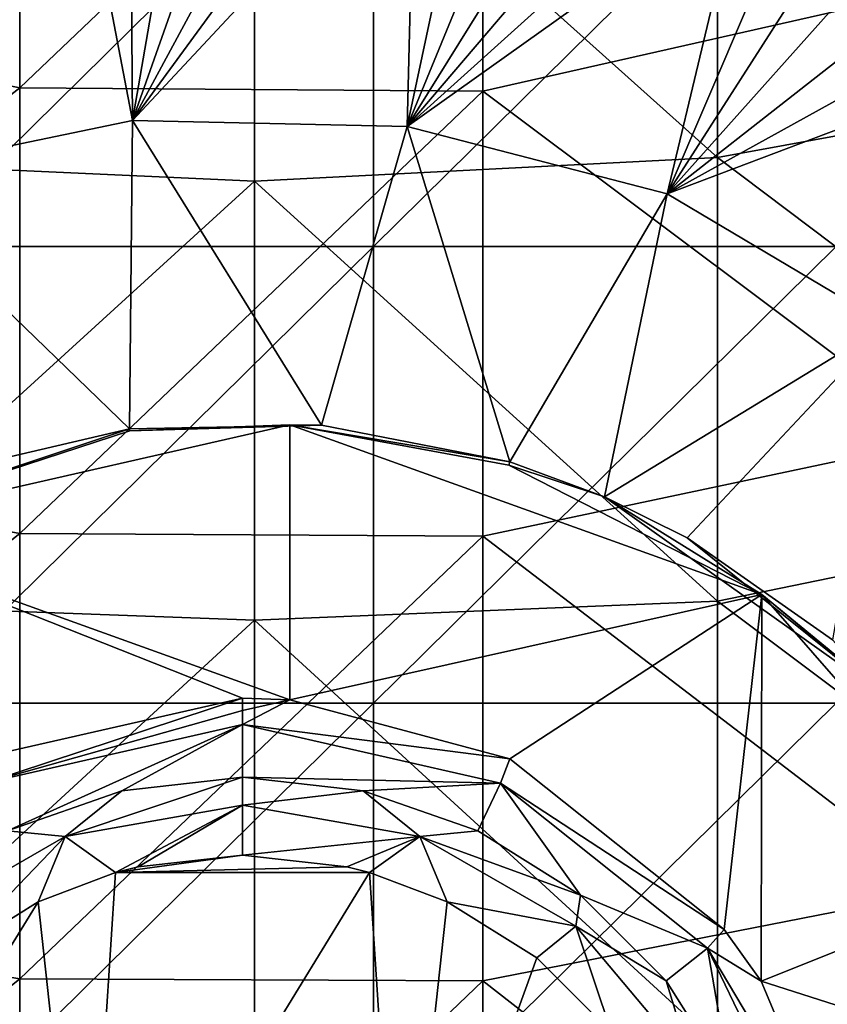
# Model space of a CAD drawing. Units: millimetres. Extents: x -236 to -185, y -441 to -218.
# Drawn here: x -214 to -202, y -412 to -397 of the extents above; entities that cross this region are included whole.
import ezdxf

# ---------------------------------------------------------------- set-up
doc = ezdxf.new("R2010")
doc.units = ezdxf.units.MM
doc.header["$LTSCALE"] = 65.185185
for name, color, linetype in [('1', 7, 'CONTINUOUS'), ('2', 7, 'CONTINUOUS'), ('58', 7, 'CONTINUOUS'), ('59', 7, 'CONTINUOUS'), ('66', 7, 'CONTINUOUS'), ('78', 7, 'CONTINUOUS'), ('94', 7, 'CONTINUOUS'), ('95', 7, 'CONTINUOUS'), ('96', 7, 'CONTINUOUS'), ('97', 7, 'CONTINUOUS'), ('98', 7, 'CONTINUOUS'), ('99', 7, 'CONTINUOUS')]:
    doc.layers.add(name, color=color, linetype=linetype)

msp = doc.modelspace()

# ---------------------------------------------------------------- linework, layer by layer
at = {"layer": '1', "linetype": 'Continuous'}
for points in [[(-213.83, -391.326, 174.583), (-220.837, -396.685, 175.336), (-213.83, -398.07, 175.53), (-213.83, -391.326, 174.583)], [(-213.83, -391.326, 174.583), (-213.83, -398.07, 175.53), (-206.823, -391.389, 174.591), (-213.83, -391.326, 174.583)], [(-206.823, -391.389, 174.591), (-213.83, -398.07, 175.53), (-206.823, -398.122, 175.538), (-206.823, -391.389, 174.591)], [(-206.823, -391.389, 174.591), (-206.823, -398.122, 175.538), (-199.816, -396.53, 175.314), (-206.823, -391.389, 174.591)], [(-199.816, -396.53, 175.314), (-206.823, -398.122, 175.538), (-199.816, -403.372, 176.275), (-199.816, -396.53, 175.314)], [(-220.837, -396.685, 175.336), (-220.837, -403.525, 176.297), (-213.83, -398.07, 175.53), (-220.837, -396.685, 175.336)], [(-213.83, -398.07, 175.53), (-220.837, -403.525, 176.297), (-213.83, -404.813, 176.478), (-213.83, -398.07, 175.53)], [(-213.83, -398.07, 175.53), (-213.83, -404.813, 176.478), (-206.823, -398.122, 175.538), (-213.83, -398.07, 175.53)], [(-206.823, -398.122, 175.538), (-213.83, -404.813, 176.478), (-206.823, -404.855, 176.484), (-206.823, -398.122, 175.538)], [(-206.823, -398.122, 175.538), (-206.823, -404.855, 176.484), (-199.816, -403.372, 176.275), (-206.823, -398.122, 175.538)], [(-199.816, -403.372, 176.275), (-206.823, -404.855, 176.484), (-199.816, -410.214, 177.237), (-199.816, -403.372, 176.275)], [(-220.837, -403.525, 176.297), (-220.837, -410.366, 177.258), (-213.83, -404.813, 176.478), (-220.837, -403.525, 176.297)], [(-213.83, -404.813, 176.478), (-220.837, -410.366, 177.258), (-213.83, -411.557, 177.426), (-213.83, -404.813, 176.478)], [(-213.83, -404.813, 176.478), (-213.83, -411.557, 177.426), (-206.823, -404.855, 176.484), (-213.83, -404.813, 176.478)], [(-206.823, -404.855, 176.484), (-213.83, -411.557, 177.426), (-206.823, -411.588, 177.43), (-206.823, -404.855, 176.484)], [(-206.823, -404.855, 176.484), (-206.823, -411.588, 177.43), (-199.816, -410.214, 177.237), (-206.823, -404.855, 176.484)], [(-199.816, -410.214, 177.237), (-206.823, -411.588, 177.43), (-199.816, -417.056, 178.199), (-199.816, -410.214, 177.237)], [(-220.837, -410.366, 177.258), (-220.837, -417.206, 178.22), (-213.83, -411.557, 177.426), (-220.837, -410.366, 177.258)], [(-213.83, -411.557, 177.426), (-220.837, -417.206, 178.22), (-213.83, -418.3, 178.373), (-213.83, -411.557, 177.426)], [(-213.83, -411.557, 177.426), (-213.83, -418.3, 178.373), (-206.823, -411.588, 177.43), (-213.83, -411.557, 177.426)], [(-206.823, -411.588, 177.43), (-213.83, -418.3, 178.373), (-206.823, -418.321, 178.376), (-206.823, -411.588, 177.43)], [(-206.823, -411.588, 177.43), (-206.823, -418.321, 178.376), (-199.816, -417.056, 178.199), (-206.823, -411.588, 177.43)]]:
    msp.add_3dface(points, dxfattribs=at)
at = {"layer": '2', "linetype": 'Continuous'}
for points in [[(-196.266, -391.295, 170.634), (-196.266, -397.848, 171.778), (-203.273, -392.413, 170.83), (-196.266, -391.295, 170.634)], [(-217.287, -399.166, 172.008), (-217.287, -392.461, 170.838), (-210.28, -392.843, 170.905), (-217.287, -399.166, 172.008)], [(-203.273, -392.413, 170.83), (-203.273, -399.126, 172.001), (-210.28, -392.843, 170.905), (-203.273, -392.413, 170.83)], [(-203.273, -392.413, 170.83), (-196.266, -397.848, 171.778), (-203.273, -399.126, 172.001), (-203.273, -392.413, 170.83)], [(-217.287, -399.166, 172.008), (-210.28, -392.843, 170.905), (-210.28, -399.484, 172.064), (-217.287, -399.166, 172.008)], [(-210.28, -392.843, 170.905), (-203.273, -399.126, 172.001), (-210.28, -399.484, 172.064), (-210.28, -392.843, 170.905)], [(-196.266, -397.848, 171.778), (-196.266, -404.402, 172.923), (-203.273, -399.126, 172.001), (-196.266, -397.848, 171.778)], [(-217.287, -405.871, 173.179), (-217.287, -399.166, 172.008), (-210.28, -399.484, 172.064), (-217.287, -405.871, 173.179)], [(-203.273, -399.126, 172.001), (-203.273, -405.838, 173.173), (-210.28, -399.484, 172.064), (-203.273, -399.126, 172.001)], [(-203.273, -399.126, 172.001), (-196.266, -404.402, 172.923), (-203.273, -405.838, 173.173), (-203.273, -399.126, 172.001)], [(-217.287, -405.871, 173.179), (-210.28, -399.484, 172.064), (-210.28, -406.125, 173.224), (-217.287, -405.871, 173.179)], [(-210.28, -399.484, 172.064), (-203.273, -405.838, 173.173), (-210.28, -406.125, 173.224), (-210.28, -399.484, 172.064)], [(-196.266, -404.402, 172.923), (-196.272, -411.084, 174.089), (-203.273, -405.838, 173.173), (-196.266, -404.402, 172.923)], [(-217.287, -412.575, 174.35), (-217.287, -405.871, 173.179), (-210.28, -406.125, 173.224), (-217.287, -412.575, 174.35)], [(-203.273, -405.838, 173.173), (-203.273, -412.551, 174.345), (-210.28, -406.125, 173.224), (-203.273, -405.838, 173.173)], [(-203.273, -405.838, 173.173), (-196.272, -411.084, 174.089), (-203.273, -412.551, 174.345), (-203.273, -405.838, 173.173)], [(-217.287, -412.575, 174.35), (-210.28, -406.125, 173.224), (-210.28, -412.767, 174.383), (-217.287, -412.575, 174.35)], [(-210.28, -406.125, 173.224), (-203.273, -412.551, 174.345), (-210.28, -412.767, 174.383), (-210.28, -406.125, 173.224)], [(-196.272, -411.084, 174.089), (-196.451, -414.92, 174.759), (-203.273, -412.551, 174.345), (-196.272, -411.084, 174.089)]]:
    msp.add_3dface(points, dxfattribs=at)
at = {"layer": '58', "linetype": 'Continuous'}
for points in [[(-215.487, -393.561, 150.452), (-215.487, -400.472, 150.573), (-208.48, -393.561, 150.452), (-215.487, -393.561, 150.452)], [(-208.48, -393.561, 150.452), (-215.487, -400.472, 150.573), (-208.48, -400.472, 150.573), (-208.48, -393.561, 150.452)], [(-201.473, -400.472, 150.573), (-201.473, -393.561, 150.452), (-208.48, -400.472, 150.573), (-201.473, -400.472, 150.573)], [(-201.473, -393.561, 150.452), (-208.48, -393.561, 150.452), (-208.48, -400.472, 150.573), (-201.473, -393.561, 150.452)], [(-215.487, -400.472, 150.573), (-215.487, -407.382, 150.693), (-208.48, -400.472, 150.573), (-215.487, -400.472, 150.573)], [(-208.48, -400.472, 150.573), (-215.487, -407.382, 150.693), (-208.48, -407.382, 150.693), (-208.48, -400.472, 150.573)], [(-201.473, -407.382, 150.693), (-201.473, -400.472, 150.573), (-208.48, -407.382, 150.693), (-201.473, -407.382, 150.693)], [(-201.473, -400.472, 150.573), (-208.48, -400.472, 150.573), (-208.48, -407.382, 150.693), (-201.473, -400.472, 150.573)], [(-215.487, -407.382, 150.693), (-215.487, -414.292, 150.814), (-208.48, -407.382, 150.693), (-215.487, -407.382, 150.693)], [(-208.48, -407.382, 150.693), (-215.487, -414.292, 150.814), (-208.48, -414.292, 150.814), (-208.48, -407.382, 150.693)], [(-201.473, -414.292, 150.814), (-201.473, -407.382, 150.693), (-208.48, -414.292, 150.814), (-201.473, -414.292, 150.814)], [(-201.473, -407.382, 150.693), (-208.48, -407.382, 150.693), (-208.48, -414.292, 150.814), (-201.473, -407.382, 150.693)]]:
    msp.add_3dface(points, dxfattribs=at)
at = {"layer": '59', "linetype": 'Continuous'}
for points in [[(-216.832, -404.787, 134.127), (-212.165, -403.262, 134.035), (-209.743, -403.171, 134.029), (-216.832, -404.787, 134.127)], [(-209.742, -407.334, 134.282), (-216.832, -404.787, 134.127), (-209.743, -403.171, 134.029), (-209.742, -407.334, 134.282)], [(-202.6, -405.737, 134.185), (-209.742, -407.334, 134.282), (-209.743, -403.171, 134.029), (-202.6, -405.737, 134.185)], [(-202.6, -405.737, 134.185), (-209.743, -403.171, 134.029), (-206.428, -403.781, 134.066), (-202.6, -405.737, 134.185)], [(-214.503, -408.228, 134.337), (-216.832, -404.787, 134.127), (-210.459, -407.306, 134.281), (-214.503, -408.228, 134.337)], [(-210.459, -407.306, 134.281), (-216.832, -404.787, 134.127), (-209.742, -407.334, 134.282), (-210.459, -407.306, 134.281)], [(-209.742, -407.334, 134.282), (-202.6, -405.737, 134.185), (-206.415, -408.228, 134.337), (-209.742, -407.334, 134.282)], [(-206.415, -408.228, 134.337), (-202.6, -405.737, 134.185), (-203.172, -410.809, 134.494), (-206.415, -408.228, 134.337)], [(-202.6, -405.737, 134.185), (-202.612, -411.59, 134.541), (-203.172, -410.809, 134.494), (-202.6, -405.737, 134.185)], [(-202.6, -405.737, 134.185), (-198.812, -410.073, 134.449), (-202.612, -411.59, 134.541), (-202.6, -405.737, 134.185)], [(-201.492, -406.649, 134.241), (-198.812, -410.073, 134.449), (-202.6, -405.737, 134.185), (-201.492, -406.649, 134.241)], [(-198.812, -410.073, 134.449), (-197.578, -413.199, 134.639), (-202.612, -411.59, 134.541), (-198.812, -410.073, 134.449)], [(-202.612, -411.59, 134.541), (-197.578, -413.199, 134.639), (-201.373, -414.539, 134.72), (-202.612, -411.59, 134.541)]]:
    msp.add_3dface(points, dxfattribs=at)
at = {"layer": '66', "linetype": 'Continuous'}
for points in [[(-212.16, -393.906, 134.258), (-211.312, -393.864, 134.196), (-212.127, -398.565, 134.335), (-212.16, -393.906, 134.258)], [(-211.312, -393.864, 134.196), (-210.459, -393.85, 134.175), (-212.127, -398.565, 134.335), (-211.312, -393.864, 134.196)], [(-210.459, -393.85, 134.175), (-209.587, -393.865, 134.197), (-212.127, -398.565, 134.335), (-210.459, -393.85, 134.175)], [(-213.836, -394.075, 134.506), (-213.002, -393.977, 134.362), (-216.139, -399.396, 135.061), (-213.836, -394.075, 134.506)], [(-213.002, -393.977, 134.362), (-212.127, -398.565, 134.335), (-216.139, -399.396, 135.061), (-213.002, -393.977, 134.362)], [(-213.002, -393.977, 134.362), (-212.16, -393.906, 134.258), (-212.127, -398.565, 134.335), (-213.002, -393.977, 134.362)], [(-209.587, -393.865, 134.197), (-208.718, -393.909, 134.262), (-212.127, -398.565, 134.335), (-209.587, -393.865, 134.197)], [(-208.718, -393.909, 134.262), (-207.853, -393.983, 134.371), (-212.127, -398.565, 134.335), (-208.718, -393.909, 134.262)], [(-207.853, -393.983, 134.371), (-207.968, -398.656, 134.417), (-212.127, -398.565, 134.335), (-207.853, -393.983, 134.371)], [(-207.853, -393.983, 134.371), (-206.995, -394.087, 134.524), (-207.968, -398.656, 134.417), (-207.853, -393.983, 134.371)], [(-206.995, -394.087, 134.524), (-206.146, -394.222, 134.719), (-207.968, -398.656, 134.417), (-206.995, -394.087, 134.524)], [(-206.146, -394.222, 134.719), (-205.312, -394.388, 134.957), (-207.968, -398.656, 134.417), (-206.146, -394.222, 134.719)], [(-205.312, -394.388, 134.957), (-204.497, -394.583, 135.234), (-207.968, -398.656, 134.417), (-205.312, -394.388, 134.957)], [(-204.497, -394.583, 135.234), (-203.703, -394.809, 135.549), (-207.968, -398.656, 134.417), (-204.497, -394.583, 135.234)], [(-203.703, -394.809, 135.549), (-202.93, -395.067, 135.903), (-207.968, -398.656, 134.417), (-203.703, -394.809, 135.549)], [(-202.93, -395.067, 135.903), (-204.032, -399.675, 135.293), (-207.968, -398.656, 134.417), (-202.93, -395.067, 135.903)], [(-202.93, -395.067, 135.903), (-202.184, -395.355, 136.291), (-204.032, -399.675, 135.293), (-202.93, -395.067, 135.903)], [(-202.184, -395.355, 136.291), (-201.467, -395.675, 136.712), (-204.032, -399.675, 135.293), (-202.184, -395.355, 136.291)], [(-201.467, -395.675, 136.712), (-200.777, -396.029, 137.167), (-204.032, -399.675, 135.293), (-201.467, -395.675, 136.712)], [(-200.777, -396.029, 137.167), (-199.987, -396.5, 137.753), (-204.032, -399.675, 135.293), (-200.777, -396.029, 137.167)], [(-199.987, -396.5, 137.753), (-199.241, -397.024, 138.381), (-204.032, -399.675, 135.293), (-199.987, -396.5, 137.753)], [(-199.241, -397.024, 138.381), (-198.547, -397.601, 139.044), (-204.032, -399.675, 135.293), (-199.241, -397.024, 138.381)], [(-198.547, -397.601, 139.044), (-200.701, -401.653, 136.802), (-204.032, -399.675, 135.293), (-198.547, -397.601, 139.044)], [(-212.127, -398.565, 134.335), (-212.169, -403.233, 134.035), (-216.139, -399.396, 135.061), (-212.127, -398.565, 134.335)], [(-209.267, -403.178, 134.031), (-212.169, -403.233, 134.035), (-212.127, -398.565, 134.335), (-209.267, -403.178, 134.031)], [(-207.968, -398.656, 134.417), (-209.267, -403.178, 134.031), (-212.127, -398.565, 134.335), (-207.968, -398.656, 134.417)], [(-206.412, -403.732, 134.07), (-209.267, -403.178, 134.031), (-207.968, -398.656, 134.417), (-206.412, -403.732, 134.07)], [(-204.032, -399.675, 135.293), (-206.412, -403.732, 134.07), (-207.968, -398.656, 134.417), (-204.032, -399.675, 135.293)], [(-212.169, -403.233, 134.035), (-214.999, -403.894, 134.082), (-216.139, -399.396, 135.061), (-212.169, -403.233, 134.035)], [(-204.983, -404.259, 134.109), (-206.412, -403.732, 134.07), (-204.032, -399.675, 135.293), (-204.983, -404.259, 134.109)], [(-200.701, -401.653, 136.802), (-204.983, -404.259, 134.109), (-204.032, -399.675, 135.293), (-200.701, -401.653, 136.802)], [(-203.73, -404.88, 134.156), (-204.983, -404.259, 134.109), (-200.701, -401.653, 136.802), (-203.73, -404.88, 134.156)], [(-201.532, -406.426, 134.281), (-203.73, -404.88, 134.156), (-200.701, -401.653, 136.802), (-201.532, -406.426, 134.281)]]:
    msp.add_3dface(points, dxfattribs=at)
at = {"layer": '78', "linetype": 'Continuous'}
for points in [[(-212.165, -403.262, 134.035), (-216.832, -404.787, 134.127), (-212.169, -403.233, 134.035), (-212.165, -403.262, 134.035)], [(-216.832, -404.787, 134.127), (-214.999, -403.894, 134.082), (-212.169, -403.233, 134.035), (-216.832, -404.787, 134.127)], [(-212.165, -403.262, 134.035), (-212.169, -403.233, 134.035), (-209.267, -403.178, 134.031), (-212.165, -403.262, 134.035)], [(-209.743, -403.171, 134.029), (-212.165, -403.262, 134.035), (-209.267, -403.178, 134.031), (-209.743, -403.171, 134.029)], [(-206.428, -403.781, 134.066), (-209.743, -403.171, 134.029), (-206.412, -403.732, 134.07), (-206.428, -403.781, 134.066)], [(-209.743, -403.171, 134.029), (-209.267, -403.178, 134.031), (-206.412, -403.732, 134.07), (-209.743, -403.171, 134.029)], [(-206.428, -403.781, 134.066), (-206.412, -403.732, 134.07), (-204.983, -404.259, 134.109), (-206.428, -403.781, 134.066)], [(-202.6, -405.737, 134.185), (-206.428, -403.781, 134.066), (-204.983, -404.259, 134.109), (-202.6, -405.737, 134.185)], [(-202.6, -405.737, 134.185), (-204.983, -404.259, 134.109), (-200.786, -407.241, 134.291), (-202.6, -405.737, 134.185)], [(-204.983, -404.259, 134.109), (-203.73, -404.88, 134.156), (-200.786, -407.241, 134.291), (-204.983, -404.259, 134.109)], [(-203.73, -404.88, 134.156), (-201.532, -406.426, 134.281), (-200.786, -407.241, 134.291), (-203.73, -404.88, 134.156)], [(-201.492, -406.649, 134.241), (-202.6, -405.737, 134.185), (-200.786, -407.241, 134.291), (-201.492, -406.649, 134.241)]]:
    msp.add_3dface(points, dxfattribs=at)
at = {"layer": '94', "linetype": 'Continuous'}
for points in [[(-208.633, -408.709, 133.063), (-210.459, -408.928, 131.893), (-210.459, -408.503, 133.051), (-208.633, -408.709, 133.063)], [(-207.775, -409.4, 131.921), (-210.459, -408.928, 131.893), (-208.633, -408.709, 133.063), (-207.775, -409.4, 131.921)], [(-206.9, -409.315, 133.1), (-207.775, -409.4, 131.921), (-208.633, -408.709, 133.063), (-206.9, -409.315, 133.1)], [(-207.775, -409.4, 131.921), (-210.459, -409.685, 130.919), (-210.459, -408.928, 131.893), (-207.775, -409.4, 131.921)], [(-205.345, -410.29, 133.16), (-207.775, -409.4, 131.921), (-206.9, -409.315, 133.1), (-205.345, -410.29, 133.16)], [(-208.88, -409.861, 130.929), (-210.459, -409.685, 130.919), (-207.775, -409.4, 131.921), (-208.88, -409.861, 130.929)], [(-208.537, -409.948, 130.935), (-208.88, -409.861, 130.929), (-207.775, -409.4, 131.921), (-208.537, -409.948, 130.935)], [(-207.364, -410.388, 130.961), (-208.537, -409.948, 130.935), (-207.775, -409.4, 131.921), (-207.364, -410.388, 130.961)], [(-205.415, -410.76, 132.004), (-207.364, -410.388, 130.961), (-207.775, -409.4, 131.921), (-205.415, -410.76, 132.004)], [(-205.415, -410.76, 132.004), (-207.775, -409.4, 131.921), (-205.345, -410.29, 133.16), (-205.415, -410.76, 132.004)], [(-206.006, -411.238, 131.013), (-207.364, -410.388, 130.961), (-205.415, -410.76, 132.004), (-206.006, -411.238, 131.013)], [(-204.047, -411.587, 133.238), (-205.415, -410.76, 132.004), (-205.345, -410.29, 133.16), (-204.047, -411.587, 133.238)], [(-204.873, -412.368, 131.082), (-206.006, -411.238, 131.013), (-205.415, -410.76, 132.004), (-204.873, -412.368, 131.082)], [(-203.664, -412.844, 132.131), (-204.873, -412.368, 131.082), (-205.415, -410.76, 132.004), (-203.664, -412.844, 132.131)], [(-203.664, -412.844, 132.131), (-205.415, -410.76, 132.004), (-204.047, -411.587, 133.238), (-203.664, -412.844, 132.131)], [(-203.071, -413.138, 133.333), (-203.664, -412.844, 132.131), (-204.047, -411.587, 133.238), (-203.071, -413.138, 133.333)]]:
    msp.add_3dface(points, dxfattribs=at)
at = {"layer": '95', "linetype": 'Continuous'}
for points in [[(-214.366, -408.595, 133.057), (-210.459, -407.705, 133.002), (-214.018, -409.315, 133.1), (-214.366, -408.595, 133.057)], [(-214.018, -409.315, 133.1), (-210.459, -407.705, 133.002), (-212.285, -408.709, 133.063), (-214.018, -409.315, 133.1)], [(-210.459, -407.705, 133.002), (-210.459, -408.503, 133.051), (-212.285, -408.709, 133.063), (-210.459, -407.705, 133.002)], [(-206.553, -408.595, 133.057), (-210.459, -408.503, 133.051), (-210.459, -407.705, 133.002), (-206.553, -408.595, 133.057)], [(-208.633, -408.709, 133.063), (-210.459, -408.503, 133.051), (-206.553, -408.595, 133.057), (-208.633, -408.709, 133.063)], [(-206.9, -409.315, 133.1), (-208.633, -408.709, 133.063), (-206.553, -408.595, 133.057), (-206.9, -409.315, 133.1)], [(-205.345, -410.29, 133.16), (-206.9, -409.315, 133.1), (-206.553, -408.595, 133.057), (-205.345, -410.29, 133.16)], [(-203.422, -411.089, 133.208), (-205.345, -410.29, 133.16), (-206.553, -408.595, 133.057), (-203.422, -411.089, 133.208)], [(-204.047, -411.587, 133.238), (-205.345, -410.29, 133.16), (-203.422, -411.089, 133.208), (-204.047, -411.587, 133.238)], [(-203.071, -413.138, 133.333), (-204.047, -411.587, 133.238), (-203.422, -411.089, 133.208), (-203.071, -413.138, 133.333)], [(-201.685, -414.692, 133.427), (-203.071, -413.138, 133.333), (-203.422, -411.089, 133.208), (-201.685, -414.692, 133.427)]]:
    msp.add_3dface(points, dxfattribs=at)
at = {"layer": '96', "linetype": 'Continuous'}
for points in [[(-210.459, -407.306, 134.281), (-209.742, -407.334, 134.282), (-210.459, -407.492, 133.637), (-210.459, -407.306, 134.281)], [(-209.742, -407.334, 134.282), (-206.415, -408.228, 134.337), (-210.459, -407.705, 133.002), (-209.742, -407.334, 134.282)], [(-209.742, -407.334, 134.282), (-210.459, -407.705, 133.002), (-210.459, -407.492, 133.637), (-209.742, -407.334, 134.282)], [(-206.415, -408.228, 134.337), (-206.553, -408.595, 133.057), (-210.459, -407.705, 133.002), (-206.415, -408.228, 134.337)], [(-206.415, -408.228, 134.337), (-203.172, -410.809, 134.494), (-206.553, -408.595, 133.057), (-206.415, -408.228, 134.337)], [(-203.172, -410.809, 134.494), (-203.422, -411.089, 133.208), (-206.553, -408.595, 133.057), (-203.172, -410.809, 134.494)], [(-203.172, -410.809, 134.494), (-202.612, -411.59, 134.541), (-203.422, -411.089, 133.208), (-203.172, -410.809, 134.494)], [(-202.612, -411.59, 134.541), (-201.373, -414.539, 134.72), (-203.422, -411.089, 133.208), (-202.612, -411.59, 134.541)], [(-201.373, -414.539, 134.72), (-201.685, -414.692, 133.427), (-203.422, -411.089, 133.208), (-201.373, -414.539, 134.72)]]:
    msp.add_3dface(points, dxfattribs=at)
at = {"layer": '97', "linetype": 'Continuous'}
for points in [[(-210.459, -408.503, 133.051), (-210.459, -408.928, 131.893), (-213.143, -409.4, 131.921), (-210.459, -408.503, 133.051)], [(-212.285, -408.709, 133.063), (-210.459, -408.503, 133.051), (-213.143, -409.4, 131.921), (-212.285, -408.709, 133.063)], [(-214.018, -409.315, 133.1), (-212.285, -408.709, 133.063), (-213.143, -409.4, 131.921), (-214.018, -409.315, 133.1)], [(-210.459, -408.928, 131.893), (-212.381, -409.948, 130.935), (-213.143, -409.4, 131.921), (-210.459, -408.928, 131.893)], [(-212.381, -409.948, 130.935), (-210.459, -408.928, 131.893), (-212.038, -409.861, 130.929), (-212.381, -409.948, 130.935)], [(-210.459, -408.928, 131.893), (-210.459, -409.685, 130.919), (-212.038, -409.861, 130.929), (-210.459, -408.928, 131.893)], [(-214.018, -409.315, 133.1), (-213.143, -409.4, 131.921), (-215.503, -410.76, 132.004), (-214.018, -409.315, 133.1)], [(-213.143, -409.4, 131.921), (-214.912, -411.238, 131.013), (-215.503, -410.76, 132.004), (-213.143, -409.4, 131.921)], [(-213.554, -410.388, 130.961), (-214.912, -411.238, 131.013), (-213.143, -409.4, 131.921), (-213.554, -410.388, 130.961)], [(-212.381, -409.948, 130.935), (-213.554, -410.388, 130.961), (-213.143, -409.4, 131.921), (-212.381, -409.948, 130.935)]]:
    msp.add_3dface(points, dxfattribs=at)
at = {"layer": '98', "linetype": 'Continuous'}
for points in [[(-214.503, -408.228, 134.337), (-210.459, -407.306, 134.281), (-214.366, -408.595, 133.057), (-214.503, -408.228, 134.337)], [(-214.366, -408.595, 133.057), (-210.459, -407.306, 134.281), (-210.459, -407.492, 133.637), (-214.366, -408.595, 133.057)], [(-210.459, -407.705, 133.002), (-214.366, -408.595, 133.057), (-210.459, -407.492, 133.637), (-210.459, -407.705, 133.002)]]:
    msp.add_3dface(points, dxfattribs=at)
at = {"layer": '99', "linetype": 'Continuous'}
for points in [[(-210.459, -409.685, 130.919), (-208.88, -409.861, 130.929), (-212.381, -409.948, 130.935), (-210.459, -409.685, 130.919)], [(-210.459, -409.685, 130.919), (-212.381, -409.948, 130.935), (-212.038, -409.861, 130.929), (-210.459, -409.685, 130.919)], [(-213.554, -410.388, 130.961), (-212.381, -409.948, 130.935), (-212.837, -416.971, 131.362), (-213.554, -410.388, 130.961)], [(-212.381, -409.948, 130.935), (-208.537, -409.948, 130.935), (-212.837, -416.971, 131.362), (-212.381, -409.948, 130.935)], [(-212.837, -416.971, 131.362), (-208.537, -409.948, 130.935), (-208.081, -416.971, 131.362), (-212.837, -416.971, 131.362)], [(-208.88, -409.861, 130.929), (-208.537, -409.948, 130.935), (-212.381, -409.948, 130.935), (-208.88, -409.861, 130.929)], [(-208.537, -409.948, 130.935), (-207.364, -410.388, 130.961), (-208.081, -416.971, 131.362), (-208.537, -409.948, 130.935)], [(-217.607, -416.973, 131.362), (-214.912, -411.238, 131.013), (-213.554, -410.388, 130.961), (-217.607, -416.973, 131.362)], [(-217.607, -416.973, 131.362), (-213.554, -410.388, 130.961), (-212.837, -416.971, 131.362), (-217.607, -416.973, 131.362)], [(-207.364, -410.388, 130.961), (-206.006, -411.238, 131.013), (-208.081, -416.971, 131.362), (-207.364, -410.388, 130.961)], [(-206.006, -411.238, 131.013), (-204.873, -412.368, 131.082), (-208.081, -416.971, 131.362), (-206.006, -411.238, 131.013)]]:
    msp.add_3dface(points, dxfattribs=at)

doc.saveas('drawing.dxf')
